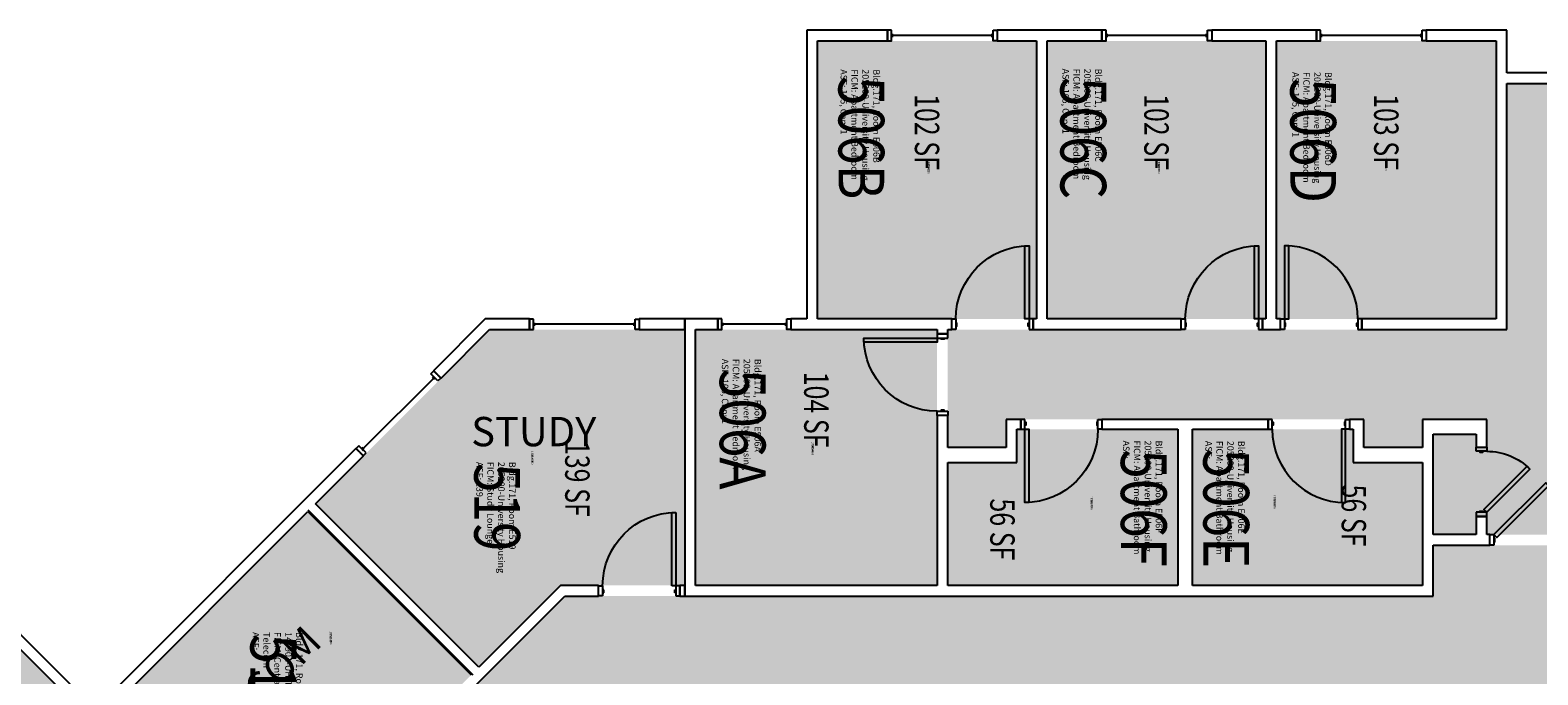
# Model space of a CAD drawing. Units: inches. Extents: x 9163 to 12690, y -254 to 1288.
# Drawn here: x 10153 to 10895, y 971 to 1288 of the extents above; entities that cross this region are included whole.
import ezdxf
from ezdxf.enums import TextEntityAlignment as Align

# ---------------------------------------------------------------- set-up
doc = ezdxf.new("R2010")
doc.units = ezdxf.units.IN
doc.header["$LTSCALE"] = 48
doc.header["$MEASUREMENT"] = 0
for name, color, linetype in [('A-AREA-IDEN', 1, 'Continuous'), ('A-DOOR', 2, 'Continuous'), ('A-GLAZ', 1, 'Continuous'), ('A-IDEN-RNUM', 7, 'Continuous'), ('A-IDEN-SNUM', 4, 'Continuous'), ('A-IDEN-VNUM', 4, 'Continuous'), ('A-WALL', 5, 'Continuous'), ('AREA-TEXT', 3, 'Continuous'), ('Rooms-Category-Color', 7, 'Continuous'), ('Rooms-College-Color', 7, 'Continuous'), ('Rooms-Department-Color', 7, 'Continuous'), ('Rooms-Division-Color', 7, 'Continuous'), ('Rooms-Information', 7, 'Continuous')]:
    doc.layers.add(name, color=color, linetype=linetype)
doc.styles.add('AREA', font='arial.ttf', dxfattribs={"width": 0.75, "height": 12})
doc.styles.add('ROOMSNUMBER', font='txt.shx', dxfattribs={"height": 0.03})
doc.styles.add('ROOMVNUMBER', font='simplex.shx', dxfattribs={"width": 0.85})
doc.styles.get("Standard").update_dxf_attribs({"font": 'ARIALN.TTF'})

msp = doc.modelspace()

# ---------------------------------------------------------------- hatches: boundary and pattern name
h = msp.add_hatch()
h.set_pattern_fill('ANSI31', color=256, style=0)
h.set_pattern_definition([(45, (10416.10127, 1660.34839), (-0.088388348, 0.088388348), [])])
h.paths.add_polyline_path([(10747.57, 1076.4), (10806.31, 1076.4), (10806.31, 1067.19), (10747.57, 1067.19)], flags=9)
at = {"layer": 'Rooms-Category-Color', "true_color": 0x728ef3}
for points in [[(10648.21, 1282.26), (10540.58, 1282.26), (10540.58, 1145.51), (10648.22, 1145.52), (10648.22, 1281.81)], [(10653.46, 1282.26), (10761.08, 1282.26), (10761.1, 1145.52), (10653.46, 1145.51), (10653.47, 1281.81)], [(10766.33, 1282.26), (10874.33, 1282.26), (10874.33, 1145.51), (10766.33, 1145.51), (10766.35, 1281.81)], [(11015.08, 1144.63), (10930.94, 1144.63), (10930.94, 1039.51), (10869.81, 1039.51), (10869.81, 1048.46), (10864.56, 1048.46), (10864.56, 1039.51), (10843.37, 1039.51), (10843.37, 1088.88), (10864.56, 1088.88), (10864.56, 1082.46), (10869.81, 1082.46), (10869.81, 1096.13), (10838.12, 1096.13), (10838.12, 1082.26), (10809.37, 1082.26), (10809.37, 1096.13), (10633.33, 1096.13), (10633.33, 1082.26), (10604.58, 1082.26), (10604.58, 1140.26), (10879.58, 1140.26), (10879.58, 1261.26), (11015.08, 1261.26)], [(10293.55, 1054.57), (10379.23, 1140.26), (10475.33, 1140.26), (10475.33, 1014.51), (10414.1, 1014.51), (10373.86, 974.27)], [(10480.6, 1014.51), (10480.58, 1140.26), (10599.33, 1140.26), (10599.33, 1014.51)], [(10638.6, 1091.26), (10717.72, 1091.26), (10717.72, 1014.51), (10604.6, 1014.51), (10604.58, 1075.01), (10638.58, 1075.01)], [(10724.99, 1014.51), (10838.12, 1014.51), (10838.12, 1075.01), (10804.12, 1075.01), (10804.12, 1091.26), (10724.97, 1091.26)], [(10173.48, 957.92), (10113.99, 898.42), (10188.32, 824.08), (10145.1, 780.86), (10138.77, 787.19), (10135.06, 783.48), (10141.39, 777.15), (10126.4, 762.16), (10091.48, 797.07), (10106.47, 812.06), (10111.02, 807.52), (10114.73, 811.23), (10105.06, 820.9), (10082.64, 798.49), (10092.45, 788.68), (10072.13, 768.35), (10062.31, 778.16), (9937.84, 653.68), (9947.65, 643.87), (9927.32, 623.54), (9886.31, 664.56), (10080.76, 859.01), (9995.2, 944.57), (10091.02, 1040.38)]]:
    msp.add_hatch(color=171, dxfattribs=at).paths.add_polyline_path(points)
at = {"layer": 'Rooms-Category-Color', "true_color": 0xe3c5e1}
msp.add_hatch(color=254, dxfattribs=at).paths.add_polyline_path([(10188.9, 949.92), (10269.21, 869.62), (10370.15, 970.56), (10289.84, 1050.86)])
at = {"layer": 'Rooms-Category-Color', "true_color": 0xadadad}
msp.add_hatch(color=253, dxfattribs=at).paths.add_polyline_path([(11027.46, 926.93), (11026.93, 999.18), (10980.83, 999.18), (10980.83, 1009.26), (10925.69, 1009.26), (10925.69, 1034.26), (10843.37, 1034.26), (10843.37, 1009.26), (10416.27, 1009.26), (10206, 798.98), (10188.32, 816.66), (10130.11, 758.45), (10147.79, 740.77), (9631.02, 224.01), (9613.34, 241.68), (9555.13, 183.47), (9572.81, 165.79), (9505.89, 98.87), (9517.47, 87.29), (9506.15, 75.98), (9498.72, 68.54), (9513.59, 53.35), (9544.69, 22.24), (9691.06, 169.49), (9691.77, 170.2), (9676.92, 185.05), (9743.84, 251.97), (9761.52, 234.29), (9819.73, 292.51), (9802.05, 310.18), (10318.82, 826.95), (10336.49, 809.27), (10394.71, 867.48), (10377.03, 885.16), (10443.95, 952.08), (10554.07, 841.95), (10632.39, 920.61), (10980.83, 920.61), (10980.83, 930.68), (10997.46, 930.68), (10997.46, 926.93)])
at = {"layer": 'Rooms-College-Color', "true_color": 0xadadad}
for points in [[(10648.21, 1282.26), (10540.58, 1282.26), (10540.58, 1145.51), (10648.22, 1145.52), (10648.22, 1281.81)], [(10653.46, 1282.26), (10761.08, 1282.26), (10761.1, 1145.52), (10653.46, 1145.51), (10653.47, 1281.81)], [(10766.33, 1282.26), (10874.33, 1282.26), (10874.33, 1145.51), (10766.33, 1145.51), (10766.35, 1281.81)], [(11015.08, 1144.63), (10930.94, 1144.63), (10930.94, 1039.51), (10869.81, 1039.51), (10869.81, 1048.46), (10864.56, 1048.46), (10864.56, 1039.51), (10843.37, 1039.51), (10843.37, 1088.88), (10864.56, 1088.88), (10864.56, 1082.46), (10869.81, 1082.46), (10869.81, 1096.13), (10838.12, 1096.13), (10838.12, 1082.26), (10809.37, 1082.26), (10809.37, 1096.13), (10633.33, 1096.13), (10633.33, 1082.26), (10604.58, 1082.26), (10604.58, 1140.26), (10879.58, 1140.26), (10879.58, 1261.26), (11015.08, 1261.26)], [(10293.55, 1054.57), (10379.23, 1140.26), (10475.33, 1140.26), (10475.33, 1014.51), (10414.1, 1014.51), (10373.86, 974.27)], [(10480.6, 1014.51), (10480.58, 1140.26), (10599.33, 1140.26), (10599.33, 1014.51)], [(10638.6, 1091.26), (10717.72, 1091.26), (10717.72, 1014.51), (10604.6, 1014.51), (10604.58, 1075.01), (10638.58, 1075.01)], [(10724.99, 1014.51), (10838.12, 1014.51), (10838.12, 1075.01), (10804.12, 1075.01), (10804.12, 1091.26), (10724.97, 1091.26)], [(10188.9, 949.92), (10269.21, 869.62), (10370.15, 970.56), (10289.84, 1050.86)], [(10173.48, 957.92), (10113.99, 898.42), (10188.32, 824.08), (10145.1, 780.86), (10138.77, 787.19), (10135.06, 783.48), (10141.39, 777.15), (10126.4, 762.16), (10091.48, 797.07), (10106.47, 812.06), (10111.02, 807.52), (10114.73, 811.23), (10105.06, 820.9), (10082.64, 798.49), (10092.45, 788.68), (10072.13, 768.35), (10062.31, 778.16), (9937.84, 653.68), (9947.65, 643.87), (9927.32, 623.54), (9886.31, 664.56), (10080.76, 859.01), (9995.2, 944.57), (10091.02, 1040.38)], [(11027.46, 926.93), (11026.93, 999.18), (10980.83, 999.18), (10980.83, 1009.26), (10925.69, 1009.26), (10925.69, 1034.26), (10843.37, 1034.26), (10843.37, 1009.26), (10416.27, 1009.26), (10206, 798.98), (10188.32, 816.66), (10130.11, 758.45), (10147.79, 740.77), (9631.02, 224.01), (9613.34, 241.68), (9555.13, 183.47), (9572.81, 165.79), (9505.89, 98.87), (9517.47, 87.29), (9506.15, 75.98), (9498.72, 68.54), (9513.59, 53.35), (9544.69, 22.24), (9691.06, 169.49), (9691.77, 170.2), (9676.92, 185.05), (9743.84, 251.97), (9761.52, 234.29), (9819.73, 292.51), (9802.05, 310.18), (10318.82, 826.95), (10336.49, 809.27), (10394.71, 867.48), (10377.03, 885.16), (10443.95, 952.08), (10554.07, 841.95), (10632.39, 920.61), (10980.83, 920.61), (10980.83, 930.68), (10997.46, 930.68), (10997.46, 926.93)]]:
    msp.add_hatch(color=253, dxfattribs=at).paths.add_polyline_path(points)
at = {"layer": 'Rooms-Department-Color', "true_color": 0x604aed}
for points in [[(10648.21, 1282.26), (10540.58, 1282.26), (10540.58, 1145.51), (10648.22, 1145.52), (10648.22, 1281.81)], [(10653.46, 1282.26), (10761.08, 1282.26), (10761.1, 1145.52), (10653.46, 1145.51), (10653.47, 1281.81)], [(10766.33, 1282.26), (10874.33, 1282.26), (10874.33, 1145.51), (10766.33, 1145.51), (10766.35, 1281.81)], [(11015.08, 1144.63), (10930.94, 1144.63), (10930.94, 1039.51), (10869.81, 1039.51), (10869.81, 1048.46), (10864.56, 1048.46), (10864.56, 1039.51), (10843.37, 1039.51), (10843.37, 1088.88), (10864.56, 1088.88), (10864.56, 1082.46), (10869.81, 1082.46), (10869.81, 1096.13), (10838.12, 1096.13), (10838.12, 1082.26), (10809.37, 1082.26), (10809.37, 1096.13), (10633.33, 1096.13), (10633.33, 1082.26), (10604.58, 1082.26), (10604.58, 1140.26), (10879.58, 1140.26), (10879.58, 1261.26), (11015.08, 1261.26)], [(10293.55, 1054.57), (10379.23, 1140.26), (10475.33, 1140.26), (10475.33, 1014.51), (10414.1, 1014.51), (10373.86, 974.27)], [(10480.6, 1014.51), (10480.58, 1140.26), (10599.33, 1140.26), (10599.33, 1014.51)], [(10638.6, 1091.26), (10717.72, 1091.26), (10717.72, 1014.51), (10604.6, 1014.51), (10604.58, 1075.01), (10638.58, 1075.01)], [(10724.99, 1014.51), (10838.12, 1014.51), (10838.12, 1075.01), (10804.12, 1075.01), (10804.12, 1091.26), (10724.97, 1091.26)], [(10188.9, 949.92), (10269.21, 869.62), (10370.15, 970.56), (10289.84, 1050.86)], [(10173.48, 957.92), (10113.99, 898.42), (10188.32, 824.08), (10145.1, 780.86), (10138.77, 787.19), (10135.06, 783.48), (10141.39, 777.15), (10126.4, 762.16), (10091.48, 797.07), (10106.47, 812.06), (10111.02, 807.52), (10114.73, 811.23), (10105.06, 820.9), (10082.64, 798.49), (10092.45, 788.68), (10072.13, 768.35), (10062.31, 778.16), (9937.84, 653.68), (9947.65, 643.87), (9927.32, 623.54), (9886.31, 664.56), (10080.76, 859.01), (9995.2, 944.57), (10091.02, 1040.38)]]:
    msp.add_hatch(color=173, dxfattribs=at).paths.add_polyline_path(points)
at = {"layer": 'Rooms-Department-Color', "true_color": 0xacacac}
msp.add_hatch(color=253, dxfattribs=at).paths.add_polyline_path([(11027.46, 926.93), (11026.93, 999.18), (10980.83, 999.18), (10980.83, 1009.26), (10925.69, 1009.26), (10925.69, 1034.26), (10843.37, 1034.26), (10843.37, 1009.26), (10416.27, 1009.26), (10206, 798.98), (10188.32, 816.66), (10130.11, 758.45), (10147.79, 740.77), (9631.02, 224.01), (9613.34, 241.68), (9555.13, 183.47), (9572.81, 165.79), (9505.89, 98.87), (9517.47, 87.29), (9506.15, 75.98), (9498.72, 68.54), (9513.59, 53.35), (9544.69, 22.24), (9691.06, 169.49), (9691.77, 170.2), (9676.92, 185.05), (9743.84, 251.97), (9761.52, 234.29), (9819.73, 292.51), (9802.05, 310.18), (10318.82, 826.95), (10336.49, 809.27), (10394.71, 867.48), (10377.03, 885.16), (10443.95, 952.08), (10554.07, 841.95), (10632.39, 920.61), (10980.83, 920.61), (10980.83, 930.68), (10997.46, 930.68), (10997.46, 926.93)])
at = {"layer": 'Rooms-Division-Color', "true_color": 0x604aed}
for points in [[(10648.21, 1282.26), (10540.58, 1282.26), (10540.58, 1145.51), (10648.22, 1145.52), (10648.22, 1281.81)], [(10653.46, 1282.26), (10761.08, 1282.26), (10761.1, 1145.52), (10653.46, 1145.51), (10653.47, 1281.81)], [(10766.33, 1282.26), (10874.33, 1282.26), (10874.33, 1145.51), (10766.33, 1145.51), (10766.35, 1281.81)], [(11015.08, 1144.63), (10930.94, 1144.63), (10930.94, 1039.51), (10869.81, 1039.51), (10869.81, 1048.46), (10864.56, 1048.46), (10864.56, 1039.51), (10843.37, 1039.51), (10843.37, 1088.88), (10864.56, 1088.88), (10864.56, 1082.46), (10869.81, 1082.46), (10869.81, 1096.13), (10838.12, 1096.13), (10838.12, 1082.26), (10809.37, 1082.26), (10809.37, 1096.13), (10633.33, 1096.13), (10633.33, 1082.26), (10604.58, 1082.26), (10604.58, 1140.26), (10879.58, 1140.26), (10879.58, 1261.26), (11015.08, 1261.26)], [(10293.55, 1054.57), (10379.23, 1140.26), (10475.33, 1140.26), (10475.33, 1014.51), (10414.1, 1014.51), (10373.86, 974.27)], [(10480.6, 1014.51), (10480.58, 1140.26), (10599.33, 1140.26), (10599.33, 1014.51)], [(10638.6, 1091.26), (10717.72, 1091.26), (10717.72, 1014.51), (10604.6, 1014.51), (10604.58, 1075.01), (10638.58, 1075.01)], [(10724.99, 1014.51), (10838.12, 1014.51), (10838.12, 1075.01), (10804.12, 1075.01), (10804.12, 1091.26), (10724.97, 1091.26)], [(10188.9, 949.92), (10269.21, 869.62), (10370.15, 970.56), (10289.84, 1050.86)], [(10173.48, 957.92), (10113.99, 898.42), (10188.32, 824.08), (10145.1, 780.86), (10138.77, 787.19), (10135.06, 783.48), (10141.39, 777.15), (10126.4, 762.16), (10091.48, 797.07), (10106.47, 812.06), (10111.02, 807.52), (10114.73, 811.23), (10105.06, 820.9), (10082.64, 798.49), (10092.45, 788.68), (10072.13, 768.35), (10062.31, 778.16), (9937.84, 653.68), (9947.65, 643.87), (9927.32, 623.54), (9886.31, 664.56), (10080.76, 859.01), (9995.2, 944.57), (10091.02, 1040.38)]]:
    msp.add_hatch(color=173, dxfattribs=at).paths.add_polyline_path(points)
at = {"layer": 'Rooms-Division-Color', "true_color": 0xadadad}
msp.add_hatch(color=253, dxfattribs=at).paths.add_polyline_path([(11027.46, 926.93), (11026.93, 999.18), (10980.83, 999.18), (10980.83, 1009.26), (10925.69, 1009.26), (10925.69, 1034.26), (10843.37, 1034.26), (10843.37, 1009.26), (10416.27, 1009.26), (10206, 798.98), (10188.32, 816.66), (10130.11, 758.45), (10147.79, 740.77), (9631.02, 224.01), (9613.34, 241.68), (9555.13, 183.47), (9572.81, 165.79), (9505.89, 98.87), (9517.47, 87.29), (9506.15, 75.98), (9498.72, 68.54), (9513.59, 53.35), (9544.69, 22.24), (9691.06, 169.49), (9691.77, 170.2), (9676.92, 185.05), (9743.84, 251.97), (9761.52, 234.29), (9819.73, 292.51), (9802.05, 310.18), (10318.82, 826.95), (10336.49, 809.27), (10394.71, 867.48), (10377.03, 885.16), (10443.95, 952.08), (10554.07, 841.95), (10632.39, 920.61), (10980.83, 920.61), (10980.83, 930.68), (10997.46, 930.68), (10997.46, 926.93)])

# ---------------------------------------------------------------- linework, layer by layer
at = {"layer": 'A-AREA-IDEN'}
msp.add_line((10289.84, 1051.75), (10371.03, 970.56), dxfattribs=at)
at = {"layer": 'A-DOOR'}
for p, q in [((10468.83, 1014.38), (10468.83, 1050.38)), ((10468.83, 1050.38), (10470.83, 1050.38)), ((10470.83, 1050.38), (10470.83, 1014.38)), ((10432.83, 1009.38), (10432.83, 1014.38)), ((10432.83, 1014.38), (10434.83, 1014.38)), ((10434.83, 1009.38), (10432.83, 1009.38)), ((10434.83, 1014.38), (10434.83, 1009.38)), ((10435.33, 1012.38), (10434.83, 1012.38)), ((10434.83, 1012.38), (10434.83, 1010.88)), ((10434.83, 1010.88), (10435.33, 1010.88)), ((10435.33, 1010.88), (10435.33, 1012.38)), ((10470.83, 1014.38), (10468.83, 1014.38)), ((10470.33, 1010.88), (10470.33, 1012.38)), ((10470.33, 1012.38), (10470.83, 1012.38)), ((10470.83, 1010.88), (10470.33, 1010.88)), ((10472.83, 1014.38), (10470.83, 1014.38)), ((10470.83, 1014.38), (10470.83, 1009.38)), ((10470.83, 1012.38), (10470.83, 1010.88)), ((10470.83, 1009.38), (10472.83, 1009.38)), ((10472.83, 1009.38), (10472.83, 1014.38))]:
    msp.add_line(p, q, dxfattribs=at)
for points in [[(10644.58, 1145.51), (10642.58, 1145.51), (10642.58, 1181.51), (10644.58, 1181.51)], [(10757.46, 1145.51), (10755.46, 1145.51), (10755.46, 1181.51), (10757.46, 1181.51)], [(10770.33, 1145.51), (10772.33, 1145.51), (10772.33, 1181.51), (10770.33, 1181.51)], [(10608.58, 1140.26), (10606.58, 1140.26), (10606.58, 1145.51), (10608.58, 1145.51)], [(10608.58, 1142.01), (10609.08, 1142.01), (10609.08, 1143.51), (10608.58, 1143.51)], [(10644.58, 1142.01), (10644.08, 1142.01), (10644.08, 1143.51), (10644.58, 1143.51)], [(10644.58, 1140.26), (10646.58, 1140.26), (10646.58, 1145.51), (10644.58, 1145.51)], [(10721.46, 1140.26), (10719.46, 1140.26), (10719.46, 1145.51), (10721.46, 1145.51)], [(10721.46, 1142.01), (10721.96, 1142.01), (10721.96, 1143.51), (10721.46, 1143.51)], [(10757.46, 1142.01), (10756.96, 1142.01), (10756.96, 1143.51), (10757.46, 1143.51)], [(10757.46, 1140.26), (10759.46, 1140.26), (10759.46, 1145.51), (10757.46, 1145.51)], [(10770.33, 1140.26), (10768.33, 1140.26), (10768.33, 1145.51), (10770.33, 1145.51)], [(10770.33, 1142.01), (10770.83, 1142.01), (10770.83, 1143.51), (10770.33, 1143.51)], [(10806.33, 1142.01), (10805.83, 1142.01), (10805.83, 1143.51), (10806.33, 1143.51)], [(10806.33, 1140.26), (10808.33, 1140.26), (10808.33, 1145.51), (10806.33, 1145.51)], [(10599.33, 1136.13), (10599.33, 1134.13), (10563.33, 1134.13), (10563.33, 1136.13)], [(10604.58, 1136.13), (10604.58, 1138.13), (10599.33, 1138.13), (10599.33, 1136.13)], [(10602.83, 1136.13), (10602.83, 1135.63), (10601.33, 1135.63), (10601.33, 1136.13)], [(10604.58, 1100.13), (10604.58, 1098.13), (10599.33, 1098.13), (10599.33, 1100.13)], [(10602.83, 1100.13), (10602.83, 1100.63), (10601.33, 1100.63), (10601.33, 1100.13)], [(10642.47, 1096.13), (10640.47, 1096.13), (10640.47, 1091.26), (10642.47, 1091.26)], [(10642.47, 1094.76), (10642.97, 1094.76), (10642.97, 1093.26), (10642.47, 1093.26)], [(10642.47, 1091.26), (10644.47, 1091.26), (10644.47, 1055.26), (10642.47, 1055.26)], [(10678.47, 1094.76), (10677.97, 1094.76), (10677.97, 1093.26), (10678.47, 1093.26)], [(10678.47, 1096.13), (10680.47, 1096.13), (10680.47, 1091.26), (10678.47, 1091.26)], [(10764.22, 1096.13), (10762.22, 1096.13), (10762.22, 1091.26), (10764.22, 1091.26)], [(10764.22, 1094.76), (10764.72, 1094.76), (10764.72, 1093.26), (10764.22, 1093.26)], [(10800.22, 1091.26), (10798.22, 1091.26), (10798.22, 1055.26), (10800.22, 1055.26)], [(10800.22, 1094.76), (10799.72, 1094.76), (10799.72, 1093.26), (10800.22, 1093.26)], [(10800.22, 1096.13), (10802.22, 1096.13), (10802.22, 1091.26), (10800.22, 1091.26)], [(10864.56, 1080.46), (10864.56, 1082.46), (10869.81, 1082.46), (10869.81, 1080.46)], [(10866.31, 1080.46), (10866.31, 1079.96), (10867.81, 1079.96), (10867.81, 1080.46)], [(10869.81, 1050.46), (10868.4, 1051.87), (10889.61, 1073.08), (10891.03, 1071.67)], [(10873.3, 1039.51), (10874.72, 1038.09), (10900.17, 1063.55), (10898.76, 1064.96)], [(10864.56, 1050.46), (10864.56, 1048.46), (10869.81, 1048.46), (10869.81, 1050.46)], [(10866.31, 1050.46), (10866.31, 1050.96), (10867.81, 1050.96), (10867.81, 1050.46)], [(10873.3, 1034.26), (10871.3, 1034.26), (10871.3, 1039.51), (10873.3, 1039.51)], [(10873.3, 1036.01), (10873.8, 1036.01), (10873.8, 1037.51), (10873.3, 1037.51)]]:
    msp.add_lwpolyline(points, close=True, dxfattribs=at)
at = {"layer": 'A-DOOR', "extrusion": (0, 0, -1)}
for centre, radius, start, end in [((-10644.58, 1145.51), 36, 0, 90), ((-10757.46, 1145.51), 36, 0, 90), ((-10599.33, 1136.13), 36, 270, 0), ((-10642.47, 1091.26), 36, 180, 270), ((-10869.81, 1050.46), 30, 90, 135), ((-10470.83, 1014.38), 36, 0, 90)]:
    msp.add_arc(centre, radius, start, end, dxfattribs=at)
at = {"layer": 'A-DOOR'}
for centre, start, end in [((10770.33, 1145.51), 0, 90), ((10800.22, 1091.26), 180, 270)]:
    msp.add_arc(centre, 36, start, end, dxfattribs=at)
at = {"layer": 'A-GLAZ'}
for p, q in [((10577.43, 1284.13), (10577.43, 1285.63)), ((10626.43, 1284.88), (10577.43, 1284.88)), ((10626.43, 1284.13), (10626.43, 1285.63)), ((10682.96, 1284.13), (10682.96, 1285.63)), ((10731.96, 1284.88), (10682.96, 1284.88)), ((10731.96, 1284.13), (10731.96, 1285.63)), ((10788.43, 1284.13), (10788.43, 1285.63)), ((10837.43, 1284.88), (10788.43, 1284.88)), ((10837.43, 1284.13), (10837.43, 1285.63)), ((10400.85, 1145.38), (10398.85, 1145.38)), ((10398.85, 1145.38), (10398.85, 1140.38)), ((10400.85, 1140.38), (10400.85, 1145.38)), ((10400.85, 1143.63), (10400.85, 1142.13)), ((10401.35, 1142.13), (10401.35, 1143.63)), ((10450.35, 1142.88), (10401.35, 1142.88)), ((10450.35, 1142.13), (10450.35, 1143.63)), ((10450.85, 1145.38), (10452.85, 1145.38)), ((10450.85, 1140.38), (10450.85, 1145.38)), ((10450.85, 1142.13), (10450.85, 1143.63)), ((10452.85, 1145.38), (10452.85, 1140.38)), ((10493.96, 1142.13), (10493.96, 1143.63)), ((10524.96, 1142.88), (10493.96, 1142.88)), ((10524.96, 1142.13), (10524.96, 1143.63)), ((10398.85, 1140.38), (10400.85, 1140.38)), ((10452.85, 1140.38), (10450.85, 1140.38)), ((10351.7, 1116.43), (10317.05, 1081.79)), ((10350.29, 1118.56), (10351.7, 1119.97)), ((10353.82, 1115.02), (10350.29, 1118.56)), ((10352.23, 1115.9), (10351.17, 1116.96)), ((10352.59, 1116.26), (10351.52, 1117.32)), ((10351.7, 1119.97), (10355.24, 1116.43)), ((10355.24, 1116.43), (10353.82, 1115.02)), ((10314.93, 1083.2), (10313.52, 1081.79)), ((10318.47, 1079.66), (10314.93, 1083.2)), ((10313.52, 1081.79), (10317.05, 1078.25)), ((10316.17, 1081.96), (10317.23, 1080.9)), ((10317.58, 1081.26), (10316.52, 1082.32)), ((10317.05, 1078.25), (10318.47, 1079.66))]:
    msp.add_line(p, q, dxfattribs=at)
for points in [[(10576.93, 1287.51), (10574.93, 1287.51), (10574.93, 1282.26), (10576.93, 1282.26)], [(10626.93, 1287.51), (10628.93, 1287.51), (10628.93, 1282.26), (10626.93, 1282.26)], [(10682.46, 1287.51), (10680.46, 1287.51), (10680.46, 1282.26), (10682.46, 1282.26)], [(10732.46, 1287.51), (10734.46, 1287.51), (10734.46, 1282.26), (10732.46, 1282.26)], [(10787.93, 1287.51), (10785.93, 1287.51), (10785.93, 1282.26), (10787.93, 1282.26)], [(10837.93, 1287.51), (10839.93, 1287.51), (10839.93, 1282.26), (10837.93, 1282.26)], [(10493.46, 1145.51), (10491.46, 1145.51), (10491.46, 1140.26), (10493.46, 1140.26)], [(10525.46, 1145.51), (10527.46, 1145.51), (10527.46, 1140.26), (10525.46, 1140.26)]]:
    msp.add_lwpolyline(points, close=True, dxfattribs=at)
at = {"layer": 'A-WALL'}
for p, q in [((10535.33, 1287.51), (10535.33, 1145.51)), ((10574.93, 1287.51), (10535.33, 1287.51)), ((10574.93, 1282.26), (10574.93, 1287.51)), ((10628.93, 1287.51), (10628.93, 1282.26)), ((10680.46, 1287.51), (10628.93, 1287.51)), ((10680.46, 1282.26), (10680.46, 1287.51)), ((10785.93, 1287.51), (10734.46, 1287.51)), ((10734.46, 1287.51), (10734.46, 1282.26)), ((10785.93, 1282.26), (10785.93, 1287.51)), ((10879.58, 1287.51), (10839.93, 1287.51)), ((10839.93, 1287.51), (10839.93, 1282.26)), ((10879.58, 1266.51), (10879.58, 1287.51)), ((10540.58, 1145.51), (10540.58, 1282.26)), ((10540.58, 1282.26), (10574.93, 1282.26)), ((10628.93, 1282.26), (10648.21, 1282.26)), ((10648.21, 1282.26), (10648.21, 1145.51)), ((10653.46, 1145.51), (10653.46, 1282.26)), ((10653.46, 1282.26), (10680.46, 1282.26)), ((10734.46, 1282.26), (10761.08, 1282.26)), ((10761.08, 1282.26), (10761.08, 1145.51)), ((10766.33, 1282.26), (10785.93, 1282.26)), ((10766.33, 1145.51), (10766.33, 1282.26)), ((10839.93, 1282.26), (10874.33, 1282.26)), ((10874.33, 1282.26), (10874.33, 1145.51)), ((10910.97, 1266.51), (10879.58, 1266.51)), ((10879.58, 1140.26), (10879.58, 1261.26)), ((10879.58, 1261.26), (10910.97, 1261.26)), ((10377.06, 1145.51), (10351.61, 1120.06)), ((10398.85, 1145.51), (10377.06, 1145.51)), ((10398.85, 1140.26), (10398.85, 1145.51)), ((10475.33, 1145.51), (10452.85, 1145.51)), ((10452.85, 1145.51), (10452.85, 1140.26)), ((10475.33, 1140.26), (10475.33, 1145.51)), ((10491.46, 1145.51), (10475.33, 1145.51)), ((10475.33, 1145.51), (10475.33, 1009.26)), ((10491.46, 1140.26), (10491.46, 1145.51)), ((10535.33, 1145.51), (10527.46, 1145.51)), ((10527.46, 1145.51), (10527.46, 1140.26)), ((10606.58, 1145.51), (10540.58, 1145.51)), ((10606.58, 1140.26), (10606.58, 1145.51)), ((10648.21, 1145.51), (10646.58, 1145.51)), ((10646.58, 1145.51), (10646.58, 1140.26)), ((10719.46, 1145.51), (10653.46, 1145.51)), ((10719.46, 1140.26), (10719.46, 1145.51)), ((10761.08, 1145.51), (10759.46, 1145.51)), ((10759.46, 1145.51), (10759.46, 1140.26)), ((10768.33, 1145.51), (10766.33, 1145.51)), ((10768.33, 1140.26), (10768.33, 1145.51)), ((10874.33, 1145.51), (10808.33, 1145.51)), ((10808.33, 1145.51), (10808.33, 1140.26)), ((10355.33, 1116.35), (10379.23, 1140.26)), ((10379.23, 1140.26), (10398.85, 1140.26)), ((10452.85, 1140.26), (10475.33, 1140.26)), ((10480.58, 1140.26), (10491.46, 1140.26)), ((10480.58, 1014.51), (10480.58, 1140.26)), ((10527.46, 1140.26), (10535.96, 1140.26)), ((10535.96, 1140.26), (10599.33, 1140.26)), ((10599.33, 1140.26), (10599.33, 1138.13)), ((10599.33, 1138.13), (10604.58, 1138.13)), ((10604.58, 1140.26), (10606.58, 1140.26)), ((10604.58, 1138.13), (10604.58, 1140.26)), ((10646.58, 1140.26), (10719.46, 1140.26)), ((10759.46, 1140.26), (10768.33, 1140.26)), ((10808.33, 1140.26), (10879.58, 1140.26)), ((10351.61, 1120.06), (10355.33, 1116.35)), ((10604.58, 1098.13), (10599.33, 1098.13)), ((10599.33, 1098.13), (10599.33, 1095.51)), ((10604.58, 1095.51), (10604.58, 1098.13)), ((10599.33, 1095.51), (10599.33, 1014.51)), ((10604.58, 1082.26), (10604.58, 1095.51)), ((10640.47, 1096.13), (10633.33, 1096.13)), ((10633.33, 1096.13), (10633.33, 1082.26)), ((10638.58, 1091.26), (10640.47, 1091.26)), ((10638.58, 1075.01), (10638.58, 1091.26)), ((10640.47, 1091.26), (10640.47, 1096.13)), ((10762.22, 1096.13), (10680.47, 1096.13)), ((10680.47, 1096.13), (10680.47, 1091.26)), ((10680.47, 1091.26), (10717.72, 1091.26)), ((10717.72, 1091.26), (10717.72, 1014.51)), ((10724.97, 1091.26), (10762.22, 1091.26)), ((10724.97, 1014.51), (10724.97, 1091.26)), ((10762.22, 1091.26), (10762.22, 1096.13)), ((10809.37, 1096.13), (10802.22, 1096.13)), ((10802.22, 1096.13), (10802.22, 1091.26)), ((10802.22, 1091.26), (10804.12, 1091.26)), ((10804.12, 1091.26), (10804.12, 1075.01)), ((10809.37, 1082.26), (10809.37, 1096.13)), ((10869.81, 1096.13), (10838.12, 1096.13)), ((10838.12, 1096.13), (10838.12, 1082.26)), ((10869.81, 1082.46), (10869.81, 1096.13)), ((10843.37, 1088.88), (10864.56, 1088.88)), ((10843.37, 1039.51), (10843.37, 1088.88)), ((10864.56, 1088.88), (10864.56, 1082.46)), ((10313.43, 1081.87), (10185.19, 953.64)), ((10293.55, 1054.57), (10317.14, 1078.16)), ((10317.14, 1078.16), (10313.43, 1081.87)), ((10633.33, 1082.26), (10604.58, 1082.26)), ((10838.12, 1082.26), (10809.37, 1082.26)), ((10864.56, 1082.46), (10869.81, 1082.46)), ((10604.58, 1014.51), (10604.58, 1075.01)), ((10604.58, 1075.01), (10638.58, 1075.01)), ((10804.12, 1075.01), (10838.12, 1075.01)), ((10838.12, 1075.01), (10838.12, 1014.51)), ((10373.86, 974.27), (10293.55, 1054.57)), ((10272.92, 865.9), (10091.02, 1047.81)), ((10188.9, 949.92), (10289.84, 1050.86)), ((10289.84, 1050.86), (10370.15, 970.56)), ((10869.81, 1048.46), (10864.56, 1048.46)), ((10864.56, 1048.46), (10864.56, 1039.51)), ((10869.81, 1039.51), (10869.81, 1048.46)), ((10091.02, 1040.38), (10173.48, 957.92)), ((10864.56, 1039.51), (10843.37, 1039.51)), ((10871.3, 1039.51), (10869.81, 1039.51)), ((10871.3, 1034.26), (10871.3, 1039.51)), ((10843.37, 1034.26), (10871.3, 1034.26)), ((10843.37, 1009.26), (10843.37, 1034.26)), ((10369.99, 962.98), (10416.27, 1009.26)), ((10414.1, 1014.51), (10373.86, 974.27)), ((10432.83, 1014.51), (10414.1, 1014.51)), ((10416.27, 1009.26), (10432.83, 1009.26)), ((10432.83, 1009.26), (10432.83, 1014.51)), ((10475.33, 1014.51), (10472.83, 1014.51)), ((10472.83, 1014.51), (10472.83, 1009.26)), ((10472.83, 1009.26), (10475.33, 1009.26)), ((10475.33, 1009.26), (10475.33, 1014.51)), ((10475.33, 1009.26), (10603.96, 1009.26)), ((10599.33, 1014.51), (10480.58, 1014.51)), ((10603.96, 1009.26), (10843.37, 1009.26)), ((10717.72, 1014.51), (10604.58, 1014.51)), ((10838.12, 1014.51), (10724.97, 1014.51))]:
    msp.add_line(p, q, dxfattribs=at)

# ---------------------------------------------------------------- texts
at = {"layer": 'A-AREA-IDEN'}
msp.add_text('STUDY', height=14.4, dxfattribs=at).set_placement((10400.95, 1082.94), align=Align.CENTER)
msp.add_text('TELECOM', height=14.4, rotation=45, dxfattribs=at).set_placement((10266.24, 954.3), align=Align.CENTER)
at = {"layer": 'A-IDEN-RNUM', "style": 'ROOMSNUMBER', "width": 0.85}
for s, p in [('0506-D0', (10820.16, 1221.87)), ('0506-B0', (10595.21, 1220.24)), ('0506-C0', (10708.5, 1220.24)), ('0506-A0', (10538.16, 1081.8)), ('0519-00', (10400.28, 1077.25)), ('0506-F0', (10675.35, 1055.09)), ('0506-E0', (10765.37, 1055.6)), ('0518-00', (10301.11, 988.6))]:
    msp.add_text(s, height=1, rotation=270, dxfattribs=at).set_placement(p, align=Align.MIDDLE_CENTER)
at = {"layer": 'A-IDEN-SNUM', "style": 'ROOMSNUMBER', "width": 0.85}
for s, p in [('1710E506D0', (10820.16, 1221.87)), ('1710E506B0', (10595.21, 1220.24)), ('1710E506C0', (10708.5, 1220.24)), ('1710E506A0', (10538.16, 1081.8)), ('1710E51900', (10400.28, 1077.25)), ('1710E506F0', (10675.35, 1055.09)), ('1710E506E0', (10765.37, 1055.6)), ('1710E51800', (10301.11, 988.6))]:
    msp.add_text(s, height=1, rotation=270, dxfattribs=at).set_placement(p, align=Align.MIDDLE_CENTER)
at = {"layer": 'A-IDEN-VNUM', "style": 'ROOMVNUMBER', "width": 0.85}
for s, p in [('506B', (10562.11, 1234.57)), ('506C', (10671.29, 1234.44)), ('506D', (10784.39, 1233.22)), ('506A', (10503.71, 1091.3)), ('506F', (10701.04, 1052.5)), ('506E', (10741.61, 1052.34)), ('519', (10382.95, 1052.94)), ('518', (10272.83, 968.81))]:
    msp.add_text(s, height=22.5, rotation=270, dxfattribs=at).set_placement(p, align=Align.MIDDLE_CENTER)
at = {"layer": 'AREA-TEXT', "style": 'AREA', "width": 0.75}
for s, p in [('102 SF', (10594.4, 1237.45)), ('102 SF', (10707.28, 1237.45)), ('103 SF', (10820.34, 1237.44)), ('104 SF', (10539.96, 1100.95)), ('139 SF', (10422.39, 1066.9)), ('56 SF', (10804.37, 1048.88)), ('56 SF', (10631.5, 1042.04))]:
    msp.add_text(s, height=12, rotation=270, dxfattribs=at).set_placement(p, align=Align.MIDDLE_CENTER)

# ---------------------------------------------------------------- next in the draw order: texts
at = {"layer": 'Rooms-Information', "char_height": 3.2143, "width": 72, "attachment_point": 7, "rotation": 270, "style": 'ROOMVNUMBER', "bg_fill": 3, "box_fill_scale": 1.5, "bg_fill_color": 256, "bg_fill_true_color": 13158600, "bg_fill_transparency": 0}
for s, insert in [('Bldg.171, Room E506C^M^J205200-University Housing^M^JFICM: Apartment Bedroom^M^JASF: 105, Cap: 1', (10660.04, 1268.59)), ('Bldg.171, Room E506B^M^J205200-University Housing^M^JFICM: Apartment Bedroom^M^JASF: 105, Cap: 1', (10550.86, 1268.26)), ('Bldg.171, Room E506D^M^J205200-University Housing^M^JFICM: Apartment Bedroom^M^JASF: 105, Cap: 1', (10773.14, 1266.91)), ('Bldg.171, Room E506A^M^J205200-University Housing^M^JFICM: Apartment Bedroom^M^JASF: 105, Cap: 1', (10492.46, 1125.91)), ('Bldg.171, Room E506F^M^J205200-University Housing^M^JFICM: Apartment Bathroom^M^JASF: ', (10689.79, 1085.74)), ('Bldg.171, Room E506E^M^J205200-University Housing^M^JFICM: Apartment Bathroom^M^JASF: ', (10730.36, 1085.58)), ('Bldg.171, Room E519^M^J205200-University Housing^M^JFICM: Study Lounge^M^JASF: 139', (10371.7, 1075.26)), ('Bldg.171, Room E518^M^J140901-UH-Technology^M^JFICM: Central Computer or Telecom^M^JASF: ', (10261.58, 991.57))]:
    msp.add_mtext(s, dxfattribs=dict(at, insert=insert))

doc.saveas('drawing.dxf')
